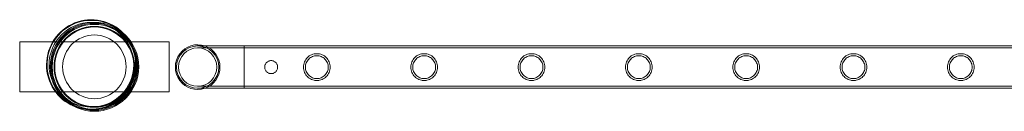
# Model space of a CAD drawing. Units: millimetres. Extents: x 0 to 34872, y -1000 to 17101.
# Drawn here: x 17959 to 18948, y 805 to 896 of the extents above; entities that cross this region are included whole.
import ezdxf

# ---------------------------------------------------------------- set-up
doc = ezdxf.new("R2010")
doc.units = ezdxf.units.MM

# ---------------------------------------------------------------- blocks, each defined once
blk = doc.blocks.new('A$C95a243e2')
at = {"color": 0, "linetype": 'Continuous', "lineweight": 0}
for p, q in [((-64991.22, 7157.2), (-65141.22, 7157.2)), ((-65141.22, 7157.2), (-65141.22, 7107.2)), ((-64991.22, 7107.2), (-64991.22, 7157.2)), ((-64915.74, 7153.1), (-64962.54, 7153.1)), ((-64915.74, 7151.1), (-64962.54, 7151.1)), ((-64915.74, 7153.1), (-64915.74, 7110.7)), ((-64915.74, 7110.7), (-64915.74, 7153.1)), ((-64915.74, 7153.1), (-62722.74, 7153.1)), ((-64915.74, 7151.1), (-62722.74, 7151.1)), ((-64962.54, 7112.7), (-64915.74, 7112.7)), ((-64962.54, 7110.7), (-64915.74, 7110.7)), ((-64915.74, 7112.7), (-62722.74, 7112.7)), ((-64915.74, 7110.7), (-62722.74, 7110.7)), ((-65141.22, 7107.2), (-64991.22, 7107.2))]:
    blk.add_line(p, q, dxfattribs=at)
for centre, radius in [((-65069.24, 7134.26), 42.45), ((-65066.22, 7132.2), 44.45), ((-65066.22, 7132.2), 43.45), ((-65066.22, 7132.2), 42.45), ((-65066.22, 7132.2), 40.45), ((-65066.22, 7132.2), 39.87), ((-65066.22, 7132.2), 31.87), ((-64962.54, 7131.9), 19.2)]:
    blk.add_circle(centre, radius, dxfattribs=at)
for centre, radius, start, end in [((-65069.24, 7134.26), 45.04, 44.19651, 247.28598), ((-65069.24, 7134.26), 44.45, 53.38549, 238.097), ((-65069.24, 7134.26), 44.45, 0, 53.38549), ((-65069.24, 7134.26), 45.04, 0, 44.19651), ((-64962.54, 7131.9), 22.4, 71.13969, 288.86031), ((-64962.54, 7131.9), 21.2, 90, 270), ((-64962.54, 7131.9), 21.2, 0, 90), ((-64962.54, 7131.9), 22.4, 0, 71.13969), ((-65069.24, 7134.26), 44.45, 238.097, 0), ((-65069.24, 7134.26), 45.04, 247.28598, 0), ((-64962.54, 7131.9), 21.2, 270, 0), ((-64962.54, 7131.9), 22.4, 288.86031, 0)]:
    blk.add_arc(centre, radius, start, end, dxfattribs=at)
for points, knots in [([(-64888.74, 7138.4), (-64888.33, 7138.4), (-64887.91, 7138.36), (-64887.06, 7138.2), (-64886.65, 7138.07), (-64885.85, 7137.74), (-64885.46, 7137.53), (-64884.76, 7137.06), (-64884.43, 7136.79), (-64883.86, 7136.21), (-64883.59, 7135.89), (-64883.11, 7135.18), (-64882.91, 7134.8), (-64882.57, 7134), (-64882.45, 7133.58), (-64882.28, 7132.74), (-64882.24, 7132.31), (-64882.24, 7131.49), (-64882.28, 7131.07), (-64882.45, 7130.23), (-64882.57, 7129.81), (-64882.91, 7129.01), (-64883.11, 7128.63), (-64883.59, 7127.92), (-64883.86, 7127.59), (-64884.43, 7127.02), (-64884.76, 7126.75), (-64885.46, 7126.27), (-64885.85, 7126.07), (-64886.65, 7125.74), (-64887.06, 7125.61), (-64887.91, 7125.44), (-64888.33, 7125.4), (-64889.15, 7125.4), (-64889.58, 7125.44), (-64890.42, 7125.61), (-64890.84, 7125.74), (-64891.64, 7126.07), (-64892.02, 7126.27), (-64892.73, 7126.75), (-64893.05, 7127.02), (-64893.63, 7127.59), (-64893.89, 7127.92), (-64894.37, 7128.63), (-64894.58, 7129.01), (-64894.91, 7129.81), (-64895.04, 7130.23), (-64895.2, 7131.07), (-64895.24, 7131.49), (-64895.24, 7132.31), (-64895.2, 7132.74), (-64895.04, 7133.58), (-64894.91, 7134), (-64894.58, 7134.8), (-64894.37, 7135.18), (-64893.89, 7135.89), (-64893.63, 7136.21), (-64893.05, 7136.79), (-64892.73, 7137.06), (-64892.02, 7137.53), (-64891.64, 7137.74), (-64890.84, 7138.07), (-64890.42, 7138.2), (-64889.58, 7138.36), (-64889.15, 7138.4), (-64888.74, 7138.4)], [0, 0, 0, 0, 1.233053, 1.233053, 2.466106, 2.466106, 3.69916, 3.69916, 4.932213, 4.932213, 6.164864, 6.164864, 7.397514, 7.397514, 8.630165, 8.630165, 9.862816, 9.862816, 11.095467, 11.095467, 12.328118, 12.328118, 13.560769, 13.560769, 14.79342, 14.79342, 16.026473, 16.026473, 17.259526, 17.259526, 18.492579, 18.492579, 19.725632, 19.725632, 20.958686, 20.958686, 22.191739, 22.191739, 23.424792, 23.424792, 24.657845, 24.657845, 25.890496, 25.890496, 27.123147, 27.123147, 28.355798, 28.355798, 29.588448, 29.588448, 30.821099, 30.821099, 32.05375, 32.05375, 33.286401, 33.286401, 34.519052, 34.519052, 35.752105, 35.752105, 36.985158, 36.985158, 38.218211, 38.218211, 39.451265, 39.451265, 39.451265, 39.451265]), ([(-64856.34, 7131.9), (-64856.34, 7132.78), (-64856.26, 7133.67), (-64855.9, 7135.43), (-64855.64, 7136.3), (-64854.94, 7137.95), (-64854.51, 7138.73), (-64853.53, 7140.18), (-64852.98, 7140.83), (-64851.82, 7142), (-64851.16, 7142.55), (-64849.71, 7143.53), (-64848.93, 7143.95), (-64847.29, 7144.65), (-64846.43, 7144.91), (-64845.11, 7145.18), (-64844.66, 7145.24), (-64843.77, 7145.33), (-64843.33, 7145.35), (-64842.45, 7145.35), (-64842.01, 7145.33), (-64841.12, 7145.24), (-64840.68, 7145.18), (-64839.36, 7144.91), (-64838.49, 7144.65), (-64836.85, 7143.95), (-64836.07, 7143.53), (-64834.63, 7142.55), (-64833.97, 7142), (-64832.8, 7140.83), (-64832.25, 7140.18), (-64831.27, 7138.73), (-64830.84, 7137.95), (-64830.15, 7136.3), (-64829.88, 7135.43), (-64829.53, 7133.67), (-64829.44, 7132.78), (-64829.44, 7131.03), (-64829.53, 7130.14), (-64829.88, 7128.38), (-64830.15, 7127.51), (-64830.84, 7125.86), (-64831.27, 7125.07), (-64832.25, 7123.63), (-64832.8, 7122.97), (-64833.97, 7121.81), (-64834.63, 7121.26), (-64836.07, 7120.28), (-64836.85, 7119.85), (-64838.49, 7119.16), (-64839.36, 7118.9), (-64840.68, 7118.63), (-64841.12, 7118.56), (-64842.01, 7118.48), (-64842.45, 7118.45), (-64842.89, 7118.45), (-64843.33, 7118.45), (-64843.77, 7118.48), (-64844.66, 7118.56), (-64845.11, 7118.63), (-64846.43, 7118.9), (-64847.29, 7119.16), (-64848.93, 7119.85), (-64849.71, 7120.28), (-64851.16, 7121.26), (-64851.82, 7121.81), (-64852.98, 7122.97), (-64853.53, 7123.63), (-64854.51, 7125.07), (-64854.94, 7125.86), (-64855.64, 7127.51), (-64855.9, 7128.38), (-64856.26, 7130.14), (-64856.34, 7131.03), (-64856.34, 7131.9)], [21.005182, 21.005182, 21.005182, 21.005182, 23.619593, 23.619593, 26.234003, 26.234003, 28.848414, 28.848414, 31.462824, 31.462824, 34.099709, 34.099709, 36.736594, 36.736594, 39.37348, 39.37348, 40.691922, 40.691922, 42.010365, 42.010365, 43.328807, 43.328807, 44.64725, 44.64725, 47.284135, 47.284135, 49.92102, 49.92102, 52.557905, 52.557905, 55.172316, 55.172316, 57.786726, 57.786726, 60.401137, 60.401137, 63.015547, 63.015547, 65.629958, 65.629958, 68.244368, 68.244368, 70.858778, 70.858778, 73.473189, 73.473189, 76.110074, 76.110074, 78.746959, 78.746959, 81.383844, 81.383844, 82.702287, 82.702287, 84.020729, 84.020729, 84.020729, 85.339172, 85.339172, 86.657614, 86.657614, 89.2945, 89.2945, 91.931385, 91.931385, 94.56827, 94.56827, 97.18268, 97.18268, 99.797091, 99.797091, 102.411501, 102.411501, 105.025912, 105.025912, 105.025912, 105.025912]), ([(-64842.89, 7120.45), (-64842.15, 7120.45), (-64841.4, 7120.53), (-64839.91, 7120.82), (-64839.17, 7121.05), (-64837.77, 7121.64), (-64837.1, 7122), (-64835.86, 7122.84), (-64835.3, 7123.31), (-64834.3, 7124.31), (-64833.83, 7124.87), (-64832.99, 7126.11), (-64832.63, 7126.78), (-64832.04, 7128.18), (-64831.81, 7128.92), (-64831.51, 7130.41), (-64831.44, 7131.17), (-64831.44, 7132.64), (-64831.51, 7133.39), (-64831.81, 7134.89), (-64832.04, 7135.62), (-64832.63, 7137.03), (-64832.99, 7137.7), (-64833.83, 7138.94), (-64834.3, 7139.5), (-64835.3, 7140.5), (-64835.86, 7140.97), (-64837.1, 7141.81), (-64837.77, 7142.17), (-64839.17, 7142.76), (-64839.91, 7142.98), (-64841.4, 7143.28), (-64842.15, 7143.35), (-64843.63, 7143.35), (-64844.39, 7143.28), (-64845.88, 7142.98), (-64846.61, 7142.76), (-64848.02, 7142.17), (-64848.69, 7141.81), (-64849.92, 7140.97), (-64850.49, 7140.5), (-64851.49, 7139.5), (-64851.96, 7138.94), (-64852.79, 7137.7), (-64853.16, 7137.03), (-64853.75, 7135.62), (-64853.97, 7134.89), (-64854.27, 7133.39), (-64854.34, 7132.64), (-64854.34, 7131.17), (-64854.27, 7130.41), (-64853.97, 7128.92), (-64853.75, 7128.18), (-64853.16, 7126.78), (-64852.79, 7126.11), (-64851.96, 7124.87), (-64851.49, 7124.31), (-64850.49, 7123.31), (-64849.92, 7122.84), (-64848.69, 7122), (-64848.02, 7121.64), (-64846.61, 7121.05), (-64845.88, 7120.82), (-64844.39, 7120.53), (-64843.63, 7120.45), (-64842.89, 7120.45)], [0, 0, 0, 0, 2.21367, 2.21367, 4.427341, 4.427341, 6.641011, 6.641011, 8.854681, 8.854681, 11.059728, 11.059728, 13.264774, 13.264774, 15.46982, 15.46982, 17.674867, 17.674867, 19.879913, 19.879913, 22.084959, 22.084959, 24.290006, 24.290006, 26.495052, 26.495052, 28.708722, 28.708722, 30.922393, 30.922393, 33.136063, 33.136063, 35.349733, 35.349733, 37.563404, 37.563404, 39.777074, 39.777074, 41.990744, 41.990744, 44.204415, 44.204415, 46.409461, 46.409461, 48.614507, 48.614507, 50.819553, 50.819553, 53.0246, 53.0246, 55.229646, 55.229646, 57.434692, 57.434692, 59.639739, 59.639739, 61.844785, 61.844785, 64.058455, 64.058455, 66.272126, 66.272126, 68.485796, 68.485796, 70.699466, 70.699466, 70.699466, 70.699466]), ([(-64748.58, 7131.9), (-64748.58, 7132.78), (-64748.5, 7133.67), (-64748.14, 7135.43), (-64747.88, 7136.3), (-64747.18, 7137.95), (-64746.75, 7138.73), (-64745.77, 7140.18), (-64745.22, 7140.83), (-64744.06, 7142), (-64743.4, 7142.55), (-64741.95, 7143.53), (-64741.17, 7143.95), (-64739.53, 7144.65), (-64738.67, 7144.91), (-64737.35, 7145.18), (-64736.9, 7145.24), (-64736.01, 7145.33), (-64735.57, 7145.35), (-64734.69, 7145.35), (-64734.25, 7145.33), (-64733.36, 7145.24), (-64732.92, 7145.18), (-64731.6, 7144.91), (-64730.73, 7144.65), (-64729.09, 7143.95), (-64728.31, 7143.53), (-64726.87, 7142.55), (-64726.21, 7142), (-64725.04, 7140.83), (-64724.49, 7140.18), (-64723.51, 7138.73), (-64723.08, 7137.95), (-64722.39, 7136.3), (-64722.12, 7135.43), (-64721.77, 7133.67), (-64721.68, 7132.78), (-64721.68, 7131.03), (-64721.77, 7130.14), (-64722.12, 7128.38), (-64722.39, 7127.51), (-64723.08, 7125.86), (-64723.51, 7125.07), (-64724.49, 7123.63), (-64725.04, 7122.97), (-64726.21, 7121.81), (-64726.87, 7121.26), (-64728.31, 7120.28), (-64729.09, 7119.85), (-64730.73, 7119.16), (-64731.6, 7118.9), (-64732.92, 7118.63), (-64733.36, 7118.56), (-64734.25, 7118.48), (-64734.69, 7118.45), (-64735.13, 7118.45), (-64735.57, 7118.45), (-64736.01, 7118.48), (-64736.9, 7118.56), (-64737.35, 7118.63), (-64738.67, 7118.9), (-64739.53, 7119.16), (-64741.17, 7119.85), (-64741.95, 7120.28), (-64743.4, 7121.26), (-64744.06, 7121.81), (-64745.22, 7122.97), (-64745.77, 7123.63), (-64746.75, 7125.07), (-64747.18, 7125.86), (-64747.88, 7127.51), (-64748.14, 7128.38), (-64748.5, 7130.14), (-64748.58, 7131.03), (-64748.58, 7131.9)], [21.005182, 21.005182, 21.005182, 21.005182, 23.619593, 23.619593, 26.234003, 26.234003, 28.848414, 28.848414, 31.462824, 31.462824, 34.099709, 34.099709, 36.736594, 36.736594, 39.37348, 39.37348, 40.691922, 40.691922, 42.010365, 42.010365, 43.328807, 43.328807, 44.64725, 44.64725, 47.284135, 47.284135, 49.92102, 49.92102, 52.557905, 52.557905, 55.172316, 55.172316, 57.786726, 57.786726, 60.401137, 60.401137, 63.015547, 63.015547, 65.629958, 65.629958, 68.244368, 68.244368, 70.858778, 70.858778, 73.473189, 73.473189, 76.110074, 76.110074, 78.746959, 78.746959, 81.383844, 81.383844, 82.702287, 82.702287, 84.020729, 84.020729, 84.020729, 85.339172, 85.339172, 86.657614, 86.657614, 89.2945, 89.2945, 91.931385, 91.931385, 94.56827, 94.56827, 97.18268, 97.18268, 99.797091, 99.797091, 102.411501, 102.411501, 105.025912, 105.025912, 105.025912, 105.025912]), ([(-64735.13, 7120.45), (-64734.39, 7120.45), (-64733.64, 7120.53), (-64732.15, 7120.82), (-64731.41, 7121.05), (-64730.01, 7121.64), (-64729.34, 7122), (-64728.1, 7122.84), (-64727.54, 7123.31), (-64726.54, 7124.31), (-64726.07, 7124.87), (-64725.23, 7126.11), (-64724.87, 7126.78), (-64724.28, 7128.18), (-64724.05, 7128.92), (-64723.75, 7130.41), (-64723.68, 7131.17), (-64723.68, 7132.64), (-64723.75, 7133.39), (-64724.05, 7134.89), (-64724.28, 7135.62), (-64724.87, 7137.03), (-64725.23, 7137.7), (-64726.07, 7138.94), (-64726.54, 7139.5), (-64727.54, 7140.5), (-64728.1, 7140.97), (-64729.34, 7141.81), (-64730.01, 7142.17), (-64731.41, 7142.76), (-64732.15, 7142.98), (-64733.64, 7143.28), (-64734.39, 7143.35), (-64735.87, 7143.35), (-64736.63, 7143.28), (-64738.12, 7142.98), (-64738.85, 7142.76), (-64740.26, 7142.17), (-64740.93, 7141.81), (-64742.16, 7140.97), (-64742.73, 7140.5), (-64743.73, 7139.5), (-64744.2, 7138.94), (-64745.03, 7137.7), (-64745.4, 7137.03), (-64745.99, 7135.62), (-64746.21, 7134.89), (-64746.51, 7133.39), (-64746.58, 7132.64), (-64746.58, 7131.17), (-64746.51, 7130.41), (-64746.21, 7128.92), (-64745.99, 7128.18), (-64745.4, 7126.78), (-64745.03, 7126.11), (-64744.2, 7124.87), (-64743.73, 7124.31), (-64742.73, 7123.31), (-64742.16, 7122.84), (-64740.93, 7122), (-64740.26, 7121.64), (-64738.85, 7121.05), (-64738.12, 7120.82), (-64736.63, 7120.53), (-64735.87, 7120.45), (-64735.13, 7120.45)], [0, 0, 0, 0, 2.21367, 2.21367, 4.427341, 4.427341, 6.641011, 6.641011, 8.854681, 8.854681, 11.059728, 11.059728, 13.264774, 13.264774, 15.46982, 15.46982, 17.674867, 17.674867, 19.879913, 19.879913, 22.084959, 22.084959, 24.290006, 24.290006, 26.495052, 26.495052, 28.708722, 28.708722, 30.922393, 30.922393, 33.136063, 33.136063, 35.349733, 35.349733, 37.563404, 37.563404, 39.777074, 39.777074, 41.990744, 41.990744, 44.204415, 44.204415, 46.409461, 46.409461, 48.614507, 48.614507, 50.819553, 50.819553, 53.0246, 53.0246, 55.229646, 55.229646, 57.434692, 57.434692, 59.639739, 59.639739, 61.844785, 61.844785, 64.058455, 64.058455, 66.272126, 66.272126, 68.485796, 68.485796, 70.699466, 70.699466, 70.699466, 70.699466]), ([(-64640.82, 7131.9), (-64640.82, 7132.78), (-64640.74, 7133.67), (-64640.38, 7135.43), (-64640.12, 7136.3), (-64639.42, 7137.95), (-64638.99, 7138.73), (-64638.01, 7140.18), (-64637.46, 7140.83), (-64636.3, 7142), (-64635.64, 7142.55), (-64634.19, 7143.53), (-64633.41, 7143.95), (-64631.77, 7144.65), (-64630.91, 7144.91), (-64629.59, 7145.18), (-64629.14, 7145.24), (-64628.25, 7145.33), (-64627.81, 7145.35), (-64626.93, 7145.35), (-64626.49, 7145.33), (-64625.6, 7145.24), (-64625.16, 7145.18), (-64623.84, 7144.91), (-64622.97, 7144.65), (-64621.33, 7143.95), (-64620.55, 7143.53), (-64619.11, 7142.55), (-64618.45, 7142), (-64617.28, 7140.83), (-64616.73, 7140.18), (-64615.75, 7138.73), (-64615.32, 7137.95), (-64614.63, 7136.3), (-64614.36, 7135.43), (-64614.01, 7133.67), (-64613.92, 7132.78), (-64613.92, 7131.03), (-64614.01, 7130.14), (-64614.36, 7128.38), (-64614.63, 7127.51), (-64615.32, 7125.86), (-64615.75, 7125.07), (-64616.73, 7123.63), (-64617.28, 7122.97), (-64618.45, 7121.81), (-64619.11, 7121.26), (-64620.55, 7120.28), (-64621.33, 7119.85), (-64622.97, 7119.16), (-64623.84, 7118.9), (-64625.16, 7118.63), (-64625.6, 7118.56), (-64626.49, 7118.48), (-64626.93, 7118.45), (-64627.37, 7118.45), (-64627.81, 7118.45), (-64628.25, 7118.48), (-64629.14, 7118.56), (-64629.59, 7118.63), (-64630.91, 7118.9), (-64631.77, 7119.16), (-64633.41, 7119.85), (-64634.19, 7120.28), (-64635.64, 7121.26), (-64636.3, 7121.81), (-64637.46, 7122.97), (-64638.01, 7123.63), (-64638.99, 7125.07), (-64639.42, 7125.86), (-64640.12, 7127.51), (-64640.38, 7128.38), (-64640.74, 7130.14), (-64640.82, 7131.03), (-64640.82, 7131.9)], [21.005182, 21.005182, 21.005182, 21.005182, 23.619593, 23.619593, 26.234003, 26.234003, 28.848414, 28.848414, 31.462824, 31.462824, 34.099709, 34.099709, 36.736594, 36.736594, 39.37348, 39.37348, 40.691922, 40.691922, 42.010365, 42.010365, 43.328807, 43.328807, 44.64725, 44.64725, 47.284135, 47.284135, 49.92102, 49.92102, 52.557905, 52.557905, 55.172316, 55.172316, 57.786726, 57.786726, 60.401137, 60.401137, 63.015547, 63.015547, 65.629958, 65.629958, 68.244368, 68.244368, 70.858778, 70.858778, 73.473189, 73.473189, 76.110074, 76.110074, 78.746959, 78.746959, 81.383844, 81.383844, 82.702287, 82.702287, 84.020729, 84.020729, 84.020729, 85.339172, 85.339172, 86.657614, 86.657614, 89.2945, 89.2945, 91.931385, 91.931385, 94.56827, 94.56827, 97.18268, 97.18268, 99.797091, 99.797091, 102.411501, 102.411501, 105.025912, 105.025912, 105.025912, 105.025912]), ([(-64627.37, 7120.45), (-64626.63, 7120.45), (-64625.88, 7120.53), (-64624.39, 7120.82), (-64623.65, 7121.05), (-64622.25, 7121.64), (-64621.58, 7122), (-64620.34, 7122.84), (-64619.78, 7123.31), (-64618.78, 7124.31), (-64618.31, 7124.87), (-64617.47, 7126.11), (-64617.11, 7126.78), (-64616.52, 7128.18), (-64616.29, 7128.92), (-64615.99, 7130.41), (-64615.92, 7131.17), (-64615.92, 7132.64), (-64615.99, 7133.39), (-64616.29, 7134.89), (-64616.52, 7135.62), (-64617.11, 7137.03), (-64617.47, 7137.7), (-64618.31, 7138.94), (-64618.78, 7139.5), (-64619.78, 7140.5), (-64620.34, 7140.97), (-64621.58, 7141.81), (-64622.25, 7142.17), (-64623.65, 7142.76), (-64624.39, 7142.98), (-64625.88, 7143.28), (-64626.63, 7143.35), (-64628.11, 7143.35), (-64628.87, 7143.28), (-64630.36, 7142.98), (-64631.09, 7142.76), (-64632.5, 7142.17), (-64633.17, 7141.81), (-64634.4, 7140.97), (-64634.97, 7140.5), (-64635.97, 7139.5), (-64636.44, 7138.94), (-64637.27, 7137.7), (-64637.64, 7137.03), (-64638.23, 7135.62), (-64638.45, 7134.89), (-64638.75, 7133.39), (-64638.82, 7132.64), (-64638.82, 7131.17), (-64638.75, 7130.41), (-64638.45, 7128.92), (-64638.23, 7128.18), (-64637.64, 7126.78), (-64637.27, 7126.11), (-64636.44, 7124.87), (-64635.97, 7124.31), (-64634.97, 7123.31), (-64634.4, 7122.84), (-64633.17, 7122), (-64632.5, 7121.64), (-64631.09, 7121.05), (-64630.36, 7120.82), (-64628.87, 7120.53), (-64628.11, 7120.45), (-64627.37, 7120.45)], [0, 0, 0, 0, 2.21367, 2.21367, 4.427341, 4.427341, 6.641011, 6.641011, 8.854681, 8.854681, 11.059728, 11.059728, 13.264774, 13.264774, 15.46982, 15.46982, 17.674867, 17.674867, 19.879913, 19.879913, 22.084959, 22.084959, 24.290006, 24.290006, 26.495052, 26.495052, 28.708722, 28.708722, 30.922393, 30.922393, 33.136063, 33.136063, 35.349733, 35.349733, 37.563404, 37.563404, 39.777074, 39.777074, 41.990744, 41.990744, 44.204415, 44.204415, 46.409461, 46.409461, 48.614507, 48.614507, 50.819553, 50.819553, 53.0246, 53.0246, 55.229646, 55.229646, 57.434692, 57.434692, 59.639739, 59.639739, 61.844785, 61.844785, 64.058455, 64.058455, 66.272126, 66.272126, 68.485796, 68.485796, 70.699466, 70.699466, 70.699466, 70.699466]), ([(-64533.06, 7131.9), (-64533.06, 7132.78), (-64532.98, 7133.67), (-64532.62, 7135.43), (-64532.36, 7136.3), (-64531.66, 7137.95), (-64531.23, 7138.73), (-64530.25, 7140.18), (-64529.7, 7140.83), (-64528.54, 7142), (-64527.88, 7142.55), (-64526.43, 7143.53), (-64525.65, 7143.95), (-64524.01, 7144.65), (-64523.15, 7144.91), (-64521.83, 7145.18), (-64521.38, 7145.24), (-64520.49, 7145.33), (-64520.05, 7145.35), (-64519.17, 7145.35), (-64518.73, 7145.33), (-64517.84, 7145.24), (-64517.4, 7145.18), (-64516.08, 7144.91), (-64515.21, 7144.65), (-64513.57, 7143.95), (-64512.79, 7143.53), (-64511.35, 7142.55), (-64510.69, 7142), (-64509.52, 7140.83), (-64508.97, 7140.18), (-64507.99, 7138.73), (-64507.56, 7137.95), (-64506.87, 7136.3), (-64506.6, 7135.43), (-64506.25, 7133.67), (-64506.16, 7132.78), (-64506.16, 7131.03), (-64506.25, 7130.14), (-64506.6, 7128.38), (-64506.87, 7127.51), (-64507.56, 7125.86), (-64507.99, 7125.07), (-64508.97, 7123.63), (-64509.52, 7122.97), (-64510.69, 7121.81), (-64511.35, 7121.26), (-64512.79, 7120.28), (-64513.57, 7119.85), (-64515.21, 7119.16), (-64516.08, 7118.9), (-64517.4, 7118.63), (-64517.84, 7118.56), (-64518.73, 7118.48), (-64519.17, 7118.45), (-64519.61, 7118.45), (-64520.05, 7118.45), (-64520.49, 7118.48), (-64521.38, 7118.56), (-64521.83, 7118.63), (-64523.15, 7118.9), (-64524.01, 7119.16), (-64525.65, 7119.85), (-64526.43, 7120.28), (-64527.88, 7121.26), (-64528.54, 7121.81), (-64529.7, 7122.97), (-64530.25, 7123.63), (-64531.23, 7125.07), (-64531.66, 7125.86), (-64532.36, 7127.51), (-64532.62, 7128.38), (-64532.98, 7130.14), (-64533.06, 7131.03), (-64533.06, 7131.9)], [21.005182, 21.005182, 21.005182, 21.005182, 23.619593, 23.619593, 26.234003, 26.234003, 28.848414, 28.848414, 31.462824, 31.462824, 34.099709, 34.099709, 36.736594, 36.736594, 39.37348, 39.37348, 40.691922, 40.691922, 42.010365, 42.010365, 43.328807, 43.328807, 44.64725, 44.64725, 47.284135, 47.284135, 49.92102, 49.92102, 52.557905, 52.557905, 55.172316, 55.172316, 57.786726, 57.786726, 60.401137, 60.401137, 63.015547, 63.015547, 65.629958, 65.629958, 68.244368, 68.244368, 70.858778, 70.858778, 73.473189, 73.473189, 76.110074, 76.110074, 78.746959, 78.746959, 81.383844, 81.383844, 82.702287, 82.702287, 84.020729, 84.020729, 84.020729, 85.339172, 85.339172, 86.657614, 86.657614, 89.2945, 89.2945, 91.931385, 91.931385, 94.56827, 94.56827, 97.18268, 97.18268, 99.797091, 99.797091, 102.411501, 102.411501, 105.025912, 105.025912, 105.025912, 105.025912]), ([(-64519.61, 7120.45), (-64518.87, 7120.45), (-64518.12, 7120.53), (-64516.63, 7120.82), (-64515.89, 7121.05), (-64514.49, 7121.64), (-64513.82, 7122), (-64512.58, 7122.84), (-64512.02, 7123.31), (-64511.02, 7124.31), (-64510.55, 7124.87), (-64509.71, 7126.11), (-64509.35, 7126.78), (-64508.76, 7128.18), (-64508.53, 7128.92), (-64508.23, 7130.41), (-64508.16, 7131.17), (-64508.16, 7132.64), (-64508.23, 7133.39), (-64508.53, 7134.89), (-64508.76, 7135.62), (-64509.35, 7137.03), (-64509.71, 7137.7), (-64510.55, 7138.94), (-64511.02, 7139.5), (-64512.02, 7140.5), (-64512.58, 7140.97), (-64513.82, 7141.81), (-64514.49, 7142.17), (-64515.89, 7142.76), (-64516.63, 7142.98), (-64518.12, 7143.28), (-64518.87, 7143.35), (-64520.35, 7143.35), (-64521.11, 7143.28), (-64522.6, 7142.98), (-64523.33, 7142.76), (-64524.74, 7142.17), (-64525.41, 7141.81), (-64526.64, 7140.97), (-64527.21, 7140.5), (-64528.21, 7139.5), (-64528.68, 7138.94), (-64529.51, 7137.7), (-64529.88, 7137.03), (-64530.47, 7135.62), (-64530.69, 7134.89), (-64530.99, 7133.39), (-64531.06, 7132.64), (-64531.06, 7131.17), (-64530.99, 7130.41), (-64530.69, 7128.92), (-64530.47, 7128.18), (-64529.88, 7126.78), (-64529.51, 7126.11), (-64528.68, 7124.87), (-64528.21, 7124.31), (-64527.21, 7123.31), (-64526.64, 7122.84), (-64525.41, 7122), (-64524.74, 7121.64), (-64523.33, 7121.05), (-64522.6, 7120.82), (-64521.11, 7120.53), (-64520.35, 7120.45), (-64519.61, 7120.45)], [0, 0, 0, 0, 2.21367, 2.21367, 4.427341, 4.427341, 6.641011, 6.641011, 8.854681, 8.854681, 11.059728, 11.059728, 13.264774, 13.264774, 15.46982, 15.46982, 17.674867, 17.674867, 19.879913, 19.879913, 22.084959, 22.084959, 24.290006, 24.290006, 26.495052, 26.495052, 28.708722, 28.708722, 30.922393, 30.922393, 33.136063, 33.136063, 35.349733, 35.349733, 37.563404, 37.563404, 39.777074, 39.777074, 41.990744, 41.990744, 44.204415, 44.204415, 46.409461, 46.409461, 48.614507, 48.614507, 50.819553, 50.819553, 53.0246, 53.0246, 55.229646, 55.229646, 57.434692, 57.434692, 59.639739, 59.639739, 61.844785, 61.844785, 64.058455, 64.058455, 66.272126, 66.272126, 68.485796, 68.485796, 70.699466, 70.699466, 70.699466, 70.699466]), ([(-64425.3, 7131.9), (-64425.3, 7132.78), (-64425.22, 7133.67), (-64424.86, 7135.43), (-64424.6, 7136.3), (-64423.9, 7137.95), (-64423.47, 7138.73), (-64422.49, 7140.18), (-64421.94, 7140.83), (-64420.78, 7142), (-64420.12, 7142.55), (-64418.67, 7143.53), (-64417.89, 7143.95), (-64416.25, 7144.65), (-64415.39, 7144.91), (-64414.07, 7145.18), (-64413.62, 7145.24), (-64412.73, 7145.33), (-64412.29, 7145.35), (-64411.41, 7145.35), (-64410.97, 7145.33), (-64410.08, 7145.24), (-64409.64, 7145.18), (-64408.32, 7144.91), (-64407.45, 7144.65), (-64405.81, 7143.95), (-64405.03, 7143.53), (-64403.59, 7142.55), (-64402.93, 7142), (-64401.76, 7140.83), (-64401.21, 7140.18), (-64400.23, 7138.73), (-64399.8, 7137.95), (-64399.11, 7136.3), (-64398.84, 7135.43), (-64398.49, 7133.67), (-64398.4, 7132.78), (-64398.4, 7131.03), (-64398.49, 7130.14), (-64398.84, 7128.38), (-64399.11, 7127.51), (-64399.8, 7125.86), (-64400.23, 7125.07), (-64401.21, 7123.63), (-64401.76, 7122.97), (-64402.93, 7121.81), (-64403.59, 7121.26), (-64405.03, 7120.28), (-64405.81, 7119.85), (-64407.45, 7119.16), (-64408.32, 7118.9), (-64409.64, 7118.63), (-64410.08, 7118.56), (-64410.97, 7118.48), (-64411.41, 7118.45), (-64411.85, 7118.45), (-64412.29, 7118.45), (-64412.73, 7118.48), (-64413.62, 7118.56), (-64414.07, 7118.63), (-64415.39, 7118.9), (-64416.25, 7119.16), (-64417.89, 7119.85), (-64418.67, 7120.28), (-64420.12, 7121.26), (-64420.78, 7121.81), (-64421.94, 7122.97), (-64422.49, 7123.63), (-64423.47, 7125.07), (-64423.9, 7125.86), (-64424.6, 7127.51), (-64424.86, 7128.38), (-64425.22, 7130.14), (-64425.3, 7131.03), (-64425.3, 7131.9)], [21.005182, 21.005182, 21.005182, 21.005182, 23.619593, 23.619593, 26.234003, 26.234003, 28.848414, 28.848414, 31.462824, 31.462824, 34.099709, 34.099709, 36.736594, 36.736594, 39.37348, 39.37348, 40.691922, 40.691922, 42.010365, 42.010365, 43.328807, 43.328807, 44.64725, 44.64725, 47.284135, 47.284135, 49.92102, 49.92102, 52.557905, 52.557905, 55.172316, 55.172316, 57.786726, 57.786726, 60.401137, 60.401137, 63.015547, 63.015547, 65.629958, 65.629958, 68.244368, 68.244368, 70.858778, 70.858778, 73.473189, 73.473189, 76.110074, 76.110074, 78.746959, 78.746959, 81.383844, 81.383844, 82.702287, 82.702287, 84.020729, 84.020729, 84.020729, 85.339172, 85.339172, 86.657614, 86.657614, 89.2945, 89.2945, 91.931385, 91.931385, 94.56827, 94.56827, 97.18268, 97.18268, 99.797091, 99.797091, 102.411501, 102.411501, 105.025912, 105.025912, 105.025912, 105.025912]), ([(-64411.85, 7120.45), (-64411.11, 7120.45), (-64410.36, 7120.53), (-64408.87, 7120.82), (-64408.13, 7121.05), (-64406.73, 7121.64), (-64406.06, 7122), (-64404.82, 7122.84), (-64404.26, 7123.31), (-64403.26, 7124.31), (-64402.79, 7124.87), (-64401.95, 7126.11), (-64401.59, 7126.78), (-64401, 7128.18), (-64400.77, 7128.92), (-64400.47, 7130.41), (-64400.4, 7131.17), (-64400.4, 7132.64), (-64400.47, 7133.39), (-64400.77, 7134.89), (-64401, 7135.62), (-64401.59, 7137.03), (-64401.95, 7137.7), (-64402.79, 7138.94), (-64403.26, 7139.5), (-64404.26, 7140.5), (-64404.82, 7140.97), (-64406.06, 7141.81), (-64406.73, 7142.17), (-64408.13, 7142.76), (-64408.87, 7142.98), (-64410.36, 7143.28), (-64411.11, 7143.35), (-64412.59, 7143.35), (-64413.35, 7143.28), (-64414.84, 7142.98), (-64415.57, 7142.76), (-64416.98, 7142.17), (-64417.65, 7141.81), (-64418.88, 7140.97), (-64419.45, 7140.5), (-64420.45, 7139.5), (-64420.92, 7138.94), (-64421.75, 7137.7), (-64422.12, 7137.03), (-64422.71, 7135.62), (-64422.93, 7134.89), (-64423.23, 7133.39), (-64423.3, 7132.64), (-64423.3, 7131.17), (-64423.23, 7130.41), (-64422.93, 7128.92), (-64422.71, 7128.18), (-64422.12, 7126.78), (-64421.75, 7126.11), (-64420.92, 7124.87), (-64420.45, 7124.31), (-64419.45, 7123.31), (-64418.88, 7122.84), (-64417.65, 7122), (-64416.98, 7121.64), (-64415.57, 7121.05), (-64414.84, 7120.82), (-64413.35, 7120.53), (-64412.59, 7120.45), (-64411.85, 7120.45)], [0, 0, 0, 0, 2.21367, 2.21367, 4.427341, 4.427341, 6.641011, 6.641011, 8.854681, 8.854681, 11.059728, 11.059728, 13.264774, 13.264774, 15.46982, 15.46982, 17.674867, 17.674867, 19.879913, 19.879913, 22.084959, 22.084959, 24.290006, 24.290006, 26.495052, 26.495052, 28.708722, 28.708722, 30.922393, 30.922393, 33.136063, 33.136063, 35.349733, 35.349733, 37.563404, 37.563404, 39.777074, 39.777074, 41.990744, 41.990744, 44.204415, 44.204415, 46.409461, 46.409461, 48.614507, 48.614507, 50.819553, 50.819553, 53.0246, 53.0246, 55.229646, 55.229646, 57.434692, 57.434692, 59.639739, 59.639739, 61.844785, 61.844785, 64.058455, 64.058455, 66.272126, 66.272126, 68.485796, 68.485796, 70.699466, 70.699466, 70.699466, 70.699466]), ([(-64317.54, 7131.9), (-64317.54, 7132.78), (-64317.46, 7133.67), (-64317.1, 7135.43), (-64316.84, 7136.3), (-64316.14, 7137.95), (-64315.71, 7138.73), (-64314.73, 7140.18), (-64314.18, 7140.83), (-64313.02, 7142), (-64312.36, 7142.55), (-64310.91, 7143.53), (-64310.13, 7143.95), (-64308.49, 7144.65), (-64307.63, 7144.91), (-64306.31, 7145.18), (-64305.86, 7145.24), (-64304.97, 7145.33), (-64304.53, 7145.35), (-64303.65, 7145.35), (-64303.21, 7145.33), (-64302.32, 7145.24), (-64301.88, 7145.18), (-64300.56, 7144.91), (-64299.69, 7144.65), (-64298.05, 7143.95), (-64297.27, 7143.53), (-64295.83, 7142.55), (-64295.17, 7142), (-64294, 7140.83), (-64293.45, 7140.18), (-64292.47, 7138.73), (-64292.04, 7137.95), (-64291.35, 7136.3), (-64291.08, 7135.43), (-64290.73, 7133.67), (-64290.64, 7132.78), (-64290.64, 7131.03), (-64290.73, 7130.14), (-64291.08, 7128.38), (-64291.35, 7127.51), (-64292.04, 7125.86), (-64292.47, 7125.07), (-64293.45, 7123.63), (-64294, 7122.97), (-64295.17, 7121.81), (-64295.83, 7121.26), (-64297.27, 7120.28), (-64298.05, 7119.85), (-64299.69, 7119.16), (-64300.56, 7118.9), (-64301.88, 7118.63), (-64302.32, 7118.56), (-64303.21, 7118.48), (-64303.65, 7118.45), (-64304.09, 7118.45), (-64304.53, 7118.45), (-64304.97, 7118.48), (-64305.86, 7118.56), (-64306.31, 7118.63), (-64307.63, 7118.9), (-64308.49, 7119.16), (-64310.13, 7119.85), (-64310.91, 7120.28), (-64312.36, 7121.26), (-64313.02, 7121.81), (-64314.18, 7122.97), (-64314.73, 7123.63), (-64315.71, 7125.07), (-64316.14, 7125.86), (-64316.84, 7127.51), (-64317.1, 7128.38), (-64317.46, 7130.14), (-64317.54, 7131.03), (-64317.54, 7131.9)], [21.005182, 21.005182, 21.005182, 21.005182, 23.619593, 23.619593, 26.234003, 26.234003, 28.848414, 28.848414, 31.462824, 31.462824, 34.099709, 34.099709, 36.736594, 36.736594, 39.37348, 39.37348, 40.691922, 40.691922, 42.010365, 42.010365, 43.328807, 43.328807, 44.64725, 44.64725, 47.284135, 47.284135, 49.92102, 49.92102, 52.557905, 52.557905, 55.172316, 55.172316, 57.786726, 57.786726, 60.401137, 60.401137, 63.015547, 63.015547, 65.629958, 65.629958, 68.244368, 68.244368, 70.858778, 70.858778, 73.473189, 73.473189, 76.110074, 76.110074, 78.746959, 78.746959, 81.383844, 81.383844, 82.702287, 82.702287, 84.020729, 84.020729, 84.020729, 85.339172, 85.339172, 86.657614, 86.657614, 89.2945, 89.2945, 91.931385, 91.931385, 94.56827, 94.56827, 97.18268, 97.18268, 99.797091, 99.797091, 102.411501, 102.411501, 105.025912, 105.025912, 105.025912, 105.025912]), ([(-64304.09, 7120.45), (-64303.35, 7120.45), (-64302.6, 7120.53), (-64301.11, 7120.82), (-64300.37, 7121.05), (-64298.97, 7121.64), (-64298.3, 7122), (-64297.06, 7122.84), (-64296.5, 7123.31), (-64295.5, 7124.31), (-64295.03, 7124.87), (-64294.19, 7126.11), (-64293.83, 7126.78), (-64293.24, 7128.18), (-64293.01, 7128.92), (-64292.71, 7130.41), (-64292.64, 7131.17), (-64292.64, 7132.64), (-64292.71, 7133.39), (-64293.01, 7134.89), (-64293.24, 7135.62), (-64293.83, 7137.03), (-64294.19, 7137.7), (-64295.03, 7138.94), (-64295.5, 7139.5), (-64296.5, 7140.5), (-64297.06, 7140.97), (-64298.3, 7141.81), (-64298.97, 7142.17), (-64300.37, 7142.76), (-64301.11, 7142.98), (-64302.6, 7143.28), (-64303.35, 7143.35), (-64304.83, 7143.35), (-64305.59, 7143.28), (-64307.08, 7142.98), (-64307.81, 7142.76), (-64309.22, 7142.17), (-64309.89, 7141.81), (-64311.12, 7140.97), (-64311.69, 7140.5), (-64312.69, 7139.5), (-64313.16, 7138.94), (-64313.99, 7137.7), (-64314.36, 7137.03), (-64314.95, 7135.62), (-64315.17, 7134.89), (-64315.47, 7133.39), (-64315.54, 7132.64), (-64315.54, 7131.17), (-64315.47, 7130.41), (-64315.17, 7128.92), (-64314.95, 7128.18), (-64314.36, 7126.78), (-64313.99, 7126.11), (-64313.16, 7124.87), (-64312.69, 7124.31), (-64311.69, 7123.31), (-64311.12, 7122.84), (-64309.89, 7122), (-64309.22, 7121.64), (-64307.81, 7121.05), (-64307.08, 7120.82), (-64305.59, 7120.53), (-64304.83, 7120.45), (-64304.09, 7120.45)], [0, 0, 0, 0, 2.21367, 2.21367, 4.427341, 4.427341, 6.641011, 6.641011, 8.854681, 8.854681, 11.059728, 11.059728, 13.264774, 13.264774, 15.46982, 15.46982, 17.674867, 17.674867, 19.879913, 19.879913, 22.084959, 22.084959, 24.290006, 24.290006, 26.495052, 26.495052, 28.708722, 28.708722, 30.922393, 30.922393, 33.136063, 33.136063, 35.349733, 35.349733, 37.563404, 37.563404, 39.777074, 39.777074, 41.990744, 41.990744, 44.204415, 44.204415, 46.409461, 46.409461, 48.614507, 48.614507, 50.819553, 50.819553, 53.0246, 53.0246, 55.229646, 55.229646, 57.434692, 57.434692, 59.639739, 59.639739, 61.844785, 61.844785, 64.058455, 64.058455, 66.272126, 66.272126, 68.485796, 68.485796, 70.699466, 70.699466, 70.699466, 70.699466]), ([(-64209.78, 7131.9), (-64209.78, 7132.78), (-64209.7, 7133.67), (-64209.34, 7135.43), (-64209.08, 7136.3), (-64208.38, 7137.95), (-64207.95, 7138.73), (-64206.97, 7140.18), (-64206.42, 7140.83), (-64205.26, 7142), (-64204.6, 7142.55), (-64203.15, 7143.53), (-64202.37, 7143.95), (-64200.73, 7144.65), (-64199.87, 7144.91), (-64198.55, 7145.18), (-64198.1, 7145.24), (-64197.21, 7145.33), (-64196.77, 7145.35), (-64195.89, 7145.35), (-64195.45, 7145.33), (-64194.56, 7145.24), (-64194.12, 7145.18), (-64192.8, 7144.91), (-64191.93, 7144.65), (-64190.29, 7143.95), (-64189.51, 7143.53), (-64188.07, 7142.55), (-64187.41, 7142), (-64186.24, 7140.83), (-64185.69, 7140.18), (-64184.71, 7138.73), (-64184.28, 7137.95), (-64183.59, 7136.3), (-64183.32, 7135.43), (-64182.97, 7133.67), (-64182.88, 7132.78), (-64182.88, 7131.03), (-64182.97, 7130.14), (-64183.32, 7128.38), (-64183.59, 7127.51), (-64184.28, 7125.86), (-64184.71, 7125.07), (-64185.69, 7123.63), (-64186.24, 7122.97), (-64187.41, 7121.81), (-64188.07, 7121.26), (-64189.51, 7120.28), (-64190.29, 7119.85), (-64191.93, 7119.16), (-64192.8, 7118.9), (-64194.12, 7118.63), (-64194.56, 7118.56), (-64195.45, 7118.48), (-64195.89, 7118.45), (-64196.33, 7118.45), (-64196.77, 7118.45), (-64197.21, 7118.48), (-64198.1, 7118.56), (-64198.55, 7118.63), (-64199.87, 7118.9), (-64200.73, 7119.16), (-64202.37, 7119.85), (-64203.15, 7120.28), (-64204.6, 7121.26), (-64205.26, 7121.81), (-64206.42, 7122.97), (-64206.97, 7123.63), (-64207.95, 7125.07), (-64208.38, 7125.86), (-64209.08, 7127.51), (-64209.34, 7128.38), (-64209.7, 7130.14), (-64209.78, 7131.03), (-64209.78, 7131.9)], [21.005182, 21.005182, 21.005182, 21.005182, 23.619593, 23.619593, 26.234003, 26.234003, 28.848414, 28.848414, 31.462824, 31.462824, 34.099709, 34.099709, 36.736594, 36.736594, 39.37348, 39.37348, 40.691922, 40.691922, 42.010365, 42.010365, 43.328807, 43.328807, 44.64725, 44.64725, 47.284135, 47.284135, 49.92102, 49.92102, 52.557905, 52.557905, 55.172316, 55.172316, 57.786726, 57.786726, 60.401137, 60.401137, 63.015547, 63.015547, 65.629958, 65.629958, 68.244368, 68.244368, 70.858778, 70.858778, 73.473189, 73.473189, 76.110074, 76.110074, 78.746959, 78.746959, 81.383844, 81.383844, 82.702287, 82.702287, 84.020729, 84.020729, 84.020729, 85.339172, 85.339172, 86.657614, 86.657614, 89.2945, 89.2945, 91.931385, 91.931385, 94.56827, 94.56827, 97.18268, 97.18268, 99.797091, 99.797091, 102.411501, 102.411501, 105.025912, 105.025912, 105.025912, 105.025912]), ([(-64196.33, 7120.45), (-64195.59, 7120.45), (-64194.84, 7120.53), (-64193.35, 7120.82), (-64192.61, 7121.05), (-64191.21, 7121.64), (-64190.54, 7122), (-64189.3, 7122.84), (-64188.74, 7123.31), (-64187.74, 7124.31), (-64187.27, 7124.87), (-64186.43, 7126.11), (-64186.07, 7126.78), (-64185.48, 7128.18), (-64185.25, 7128.92), (-64184.95, 7130.41), (-64184.88, 7131.17), (-64184.88, 7132.64), (-64184.95, 7133.39), (-64185.25, 7134.89), (-64185.48, 7135.62), (-64186.07, 7137.03), (-64186.43, 7137.7), (-64187.27, 7138.94), (-64187.74, 7139.5), (-64188.74, 7140.5), (-64189.3, 7140.97), (-64190.54, 7141.81), (-64191.21, 7142.17), (-64192.61, 7142.76), (-64193.35, 7142.98), (-64194.84, 7143.28), (-64195.59, 7143.35), (-64197.07, 7143.35), (-64197.83, 7143.28), (-64199.32, 7142.98), (-64200.05, 7142.76), (-64201.46, 7142.17), (-64202.13, 7141.81), (-64203.36, 7140.97), (-64203.93, 7140.5), (-64204.93, 7139.5), (-64205.4, 7138.94), (-64206.23, 7137.7), (-64206.6, 7137.03), (-64207.19, 7135.62), (-64207.41, 7134.89), (-64207.71, 7133.39), (-64207.78, 7132.64), (-64207.78, 7131.17), (-64207.71, 7130.41), (-64207.41, 7128.92), (-64207.19, 7128.18), (-64206.6, 7126.78), (-64206.23, 7126.11), (-64205.4, 7124.87), (-64204.93, 7124.31), (-64203.93, 7123.31), (-64203.36, 7122.84), (-64202.13, 7122), (-64201.46, 7121.64), (-64200.05, 7121.05), (-64199.32, 7120.82), (-64197.83, 7120.53), (-64197.07, 7120.45), (-64196.33, 7120.45)], [0, 0, 0, 0, 2.21367, 2.21367, 4.427341, 4.427341, 6.641011, 6.641011, 8.854681, 8.854681, 11.059728, 11.059728, 13.264774, 13.264774, 15.46982, 15.46982, 17.674867, 17.674867, 19.879913, 19.879913, 22.084959, 22.084959, 24.290006, 24.290006, 26.495052, 26.495052, 28.708722, 28.708722, 30.922393, 30.922393, 33.136063, 33.136063, 35.349733, 35.349733, 37.563404, 37.563404, 39.777074, 39.777074, 41.990744, 41.990744, 44.204415, 44.204415, 46.409461, 46.409461, 48.614507, 48.614507, 50.819553, 50.819553, 53.0246, 53.0246, 55.229646, 55.229646, 57.434692, 57.434692, 59.639739, 59.639739, 61.844785, 61.844785, 64.058455, 64.058455, 66.272126, 66.272126, 68.485796, 68.485796, 70.699466, 70.699466, 70.699466, 70.699466])]:
    blk.add_open_spline(points, degree=3, knots=knots, dxfattribs=at)

msp = doc.modelspace()

# ---------------------------------------------------------------- block references
msp.add_blockref('A$C95a243e2', (83100.62, -6282.99))

doc.saveas('drawing.dxf')
